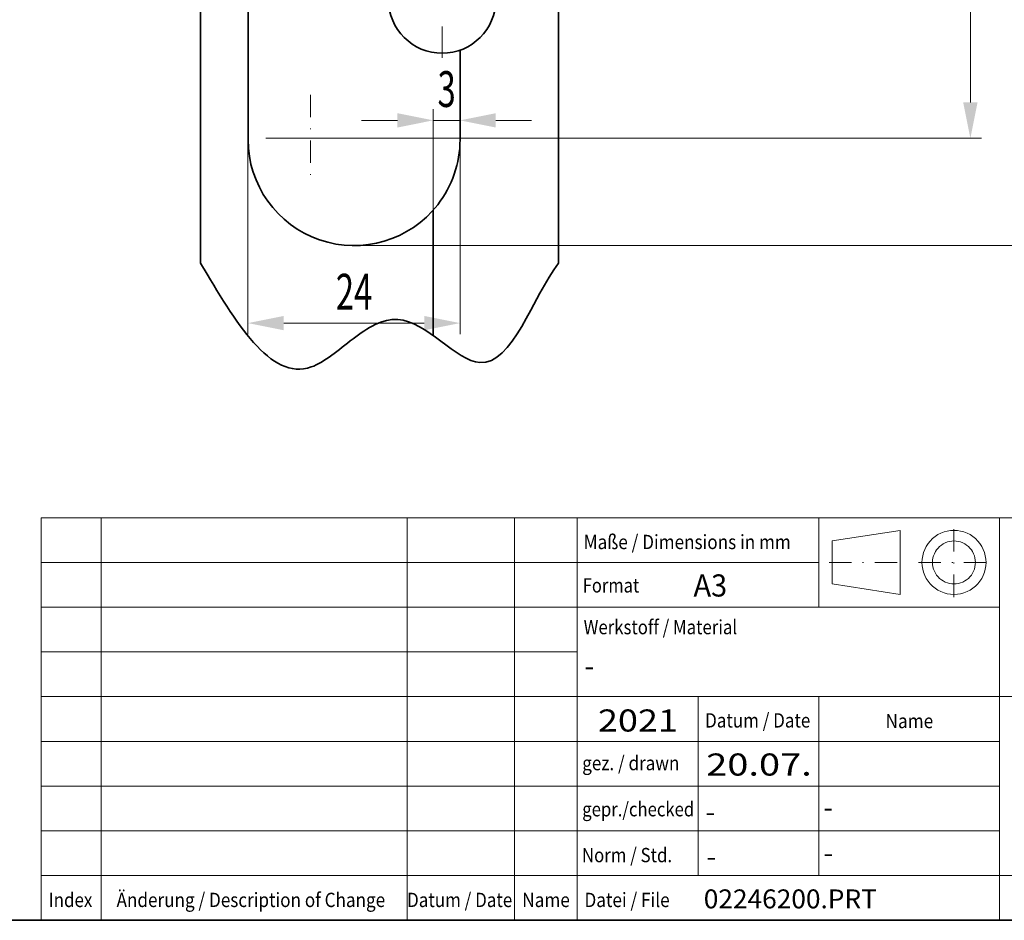
# Model space of a CAD drawing. Units: millimetres. Extents: x 70 to 367, y 95 to 515.
# Drawn here: x 175 to 285, y 100 to 201 of the extents above; entities that cross this region are included whole.
import ezdxf
from ezdxf.enums import TextEntityAlignment as Align

# ---------------------------------------------------------------- set-up
doc = ezdxf.new("R2010")
doc.units = ezdxf.units.MM
doc.header["$LTSCALE"] = 5
doc.linetypes.add('AUSGEZOGEN', pattern=[0])
doc.linetypes.add('DASHDOT', pattern=[1, 0.5, -0.25, 0, -0.25])
for name, color, linetype in [('BEMASS', 1, 'Continuous'), ('KONTUREN', 18, 'Continuous'), ('MITTEL', 1, 'Continuous'), ('RAHMEN', 18, 'Continuous'), ('RAHMENSCHRIFT', 18, 'Continuous')]:
    doc.layers.add(name, color=color, linetype=linetype)
doc.styles.add('Arial', font='arial.ttf')
doc.dimstyles.new('ISO-25', dxfattribs={"dimtxt": 2.5, "dimasz": 2.5, "dimexe": 1.25, "dimexo": 0.625, "dimtad": 1, "dimtxsty": 'Standard', "dimcen": 2.5, "dimadec": 0, "dimazin": 0, "dimtfac": 1, "dimtmove": 0, "dimatfit": 3, "dimfxl": 1, "dimarcsym": 0})

# ---------------------------------------------------------------- blocks, each defined once
blk = doc.blocks.new('*D1')
at = {"layer": 'BEMASS', "linetype": 'AUSGEZOGEN', "lineweight": 18}
for points in [[(288.37, 335.66), (287.57, 331.66), (289.17, 331.66)], [(288.37, 175.66), (289.17, 179.66), (287.57, 179.66)]]:
    blk.add_hatch(color=1, dxfattribs=at).paths.add_polyline_path(points, flags=0)
at = {"layer": 'BEMASS', "color": 1, "linetype": 'AUSGEZOGEN', "lineweight": 18}
for p, q in [((212.22, 335.66), (289.62, 335.66)), ((288.37, 331.66), (288.37, 179.66)), ((212.22, 175.66), (289.62, 175.66))]:
    blk.add_line(p, q, dxfattribs=at)
at = {"layer": 'BEMASS', "color": 1, "linetype": 'AUSGEZOGEN', "lineweight": 18, "style": 'Arial', "width": 0.654722}
blk.add_text('160', height=4, rotation=90, dxfattribs=at).set_placement((286.87, 252.61), (286.87, 258.71), align=Align.FIT)
blk = doc.blocks.new('*D2')
at = {"layer": 'BEMASS', "linetype": 'AUSGEZOGEN', "lineweight": 18}
for points in [[(281.12, 323.66), (280.32, 319.66), (281.92, 319.66)], [(281.12, 187.66), (281.92, 191.66), (280.32, 191.66)]]:
    blk.add_hatch(color=1, dxfattribs=at).paths.add_polyline_path(points, flags=0)
at = {"layer": 'BEMASS', "color": 1, "linetype": 'AUSGEZOGEN', "lineweight": 18}
for p, q in [((202.38, 323.66), (282.37, 323.66)), ((281.12, 319.66), (281.12, 191.66)), ((202.38, 187.66), (282.37, 187.66))]:
    blk.add_line(p, q, dxfattribs=at)
at = {"layer": 'BEMASS', "color": 1, "linetype": 'AUSGEZOGEN', "lineweight": 18, "style": 'Arial', "width": 0.654722}
blk.add_text('136', height=4, rotation=90, dxfattribs=at).set_placement((279.62, 252.61), (279.62, 258.71), align=Align.FIT)
blk = doc.blocks.new('*D4')
at = {"layer": 'BEMASS', "linetype": 'AUSGEZOGEN', "lineweight": 18}
for points in [[(221.07, 189.66), (217.07, 190.46), (217.07, 188.86)], [(224.07, 189.66), (228.07, 188.86), (228.07, 190.46)]]:
    blk.add_hatch(color=1, dxfattribs=at).paths.add_polyline_path(points, flags=0)
at = {"layer": 'BEMASS', "color": 1, "linetype": 'AUSGEZOGEN', "lineweight": 18}
for p, q in [((221.07, 179.63), (221.07, 190.91)), ((224.07, 179.63), (224.07, 190.91)), ((217.07, 189.66), (213.07, 189.66)), ((221.07, 189.66), (224.07, 189.66)), ((228.07, 189.66), (232.07, 189.66))]:
    blk.add_line(p, q, dxfattribs=at)
at = {"layer": 'BEMASS', "color": 1, "linetype": 'AUSGEZOGEN', "lineweight": 18, "style": 'Arial', "width": 0.654722}
blk.add_text('3', height=4, dxfattribs=at).set_placement((221.56, 191.16), (223.59, 191.16), align=Align.FIT)
blk = doc.blocks.new('*D5')
at = {"layer": 'BEMASS', "linetype": 'AUSGEZOGEN', "lineweight": 18}
for points in [[(200.37, 167), (204.37, 166.2), (204.37, 167.8)], [(224.07, 167), (220.07, 167.8), (220.07, 166.2)]]:
    blk.add_hatch(color=1, dxfattribs=at).paths.add_polyline_path(points, flags=0)
at = {"layer": 'BEMASS', "color": 1, "linetype": 'AUSGEZOGEN', "lineweight": 18}
for p, q in [((200.37, 187.51), (200.37, 165.75)), ((224.07, 187.51), (224.07, 165.75)), ((204.37, 167), (220.07, 167))]:
    blk.add_line(p, q, dxfattribs=at)
at = {"layer": 'BEMASS', "color": 1, "linetype": 'AUSGEZOGEN', "lineweight": 18, "style": 'Arial', "width": 0.654722}
blk.add_text('24', height=4, dxfattribs=at).set_placement((210.19, 168.51), (214.26, 168.51), align=Align.FIT)

msp = doc.modelspace()

# ---------------------------------------------------------------- linework, layer by layer
at = {"layer": 'KONTUREN', "color": 18, "linetype": 'AUSGEZOGEN', "lineweight": 35}
for p, q in [((195.075, 173.698), (195.075, 335.441)), ((235.075, 173.698), (235.075, 335.441)), ((200.375, 187.512), (200.375, 323.812)), ((224.075, 187.512), (224.075, 197.505)), ((221.075, 179.632), (221.075, 165.598))]:
    msp.add_line(p, q, dxfattribs=at)
msp.add_lwpolyline([(195.075, 173.698), (195.804, 172.463), (196.17, 171.849), (196.535, 171.24), (196.901, 170.636), (197.268, 170.041), (197.635, 169.454), (198.004, 168.878), (198.373, 168.313), (198.743, 167.762), (199.115, 167.227), (199.488, 166.707), (199.863, 166.206), (200.239, 165.724), (200.617, 165.264), (200.997, 164.825), (201.379, 164.411), (201.763, 164.022), (202.15, 163.661), (202.538, 163.327), (202.93, 163.024), (203.324, 162.752), (203.72, 162.514), (204.12, 162.309), (204.523, 162.141), (204.929, 162.01), (205.338, 161.919), (205.75, 161.868), (206.167, 161.858), (206.586, 161.893), (207.01, 161.972), (207.437, 162.098), (207.718, 162.205), (208, 162.331), (208.284, 162.475), (208.569, 162.634), (208.856, 162.808), (209.145, 162.995), (209.435, 163.192), (209.727, 163.4), (210.02, 163.616), (210.315, 163.839), (210.611, 164.067), (210.909, 164.299), (211.508, 164.768), (211.809, 165.002), (212.112, 165.234), (212.416, 165.462), (212.722, 165.685), (213.028, 165.902), (213.336, 166.11), (213.645, 166.308), (213.955, 166.495), (214.266, 166.669), (214.578, 166.829), (215.206, 167.1), (215.837, 167.296), (216.472, 167.405), (217.111, 167.415), (217.714, 167.326), (218.32, 167.151), (218.925, 166.903), (219.53, 166.593), (220.133, 166.234), (220.734, 165.838), (221.329, 165.418), (221.92, 164.986), (222.503, 164.554), (223.079, 164.136), (223.645, 163.742), (224.202, 163.385), (224.747, 163.079), (225.279, 162.834), (225.797, 162.664), (226.301, 162.581), (226.962, 162.622), (227.595, 162.831), (228.204, 163.189), (228.79, 163.681), (229.357, 164.288), (229.907, 164.994), (230.443, 165.782), (230.968, 166.633), (231.484, 167.532), (231.993, 168.461), (233.005, 170.339), (233.513, 171.254), (234.025, 172.131), (234.545, 172.951), (235.075, 173.698)], dxfattribs=at)
msp.add_circle((222.076, 203.162), 6, dxfattribs=at)
for start, end in [(180, 322.09491), (322.09491, 359.99908)]:
    msp.add_arc((212.225, 187.512), 11.85, start, end, dxfattribs=at)
at = {"layer": 'MITTEL', "color": 1, "linetype": 'AUSGEZOGEN', "lineweight": 18}
msp.add_line((222.076, 200.162), (222.076, 196.662), dxfattribs=at)
at = {"layer": 'MITTEL', "color": 1, "linetype": 'DASHDOT', "lineweight": 18}
for p, q in [((207.375, 192.512), (207.375, 182.512)), ((202.377, 187.662), (214.324, 187.662))]:
    msp.add_line(p, q, dxfattribs=at)
at = {"layer": 'RAHMEN', "color": 18, "linetype": 'AUSGEZOGEN', "lineweight": 18}
for p, q in [((362.24, 145.25), (177.24, 145.25)), ((177.24, 100.25), (177.24, 145.25)), ((183.965, 100.25), (183.965, 145.25)), ((218.153, 145.25), (218.153, 100.25)), ((230.176, 145.25), (230.176, 100.25)), ((237.176, 145.25), (237.176, 100.25)), ((264.176, 145.25), (264.176, 135.25)), ((284.376, 145.25), (284.376, 100.25)), ((265.688, 142.65), (273.289, 143.832)), ((273.289, 136.674), (273.289, 143.832)), ((277.188, 143.143), (276.898, 142.911)), ((277.499, 143.354), (277.188, 143.143)), ((277.833, 143.521), (277.499, 143.354)), ((278.18, 143.658), (277.833, 143.521)), ((278.543, 143.753), (278.18, 143.658)), ((278.912, 143.811), (278.543, 143.753)), ((279.289, 143.832), (278.912, 143.811)), ((279.666, 143.811), (279.289, 143.832)), ((280.035, 143.753), (279.666, 143.811)), ((280.398, 143.658), (280.035, 143.753)), ((280.746, 143.521), (280.398, 143.658)), ((281.079, 143.354), (280.746, 143.521)), ((281.39, 143.143), (281.079, 143.354)), ((281.68, 142.911), (281.39, 143.143)), ((265.688, 137.849), (265.688, 142.65)), ((276.188, 142.041), (276.021, 141.707)), ((276.398, 142.353), (276.188, 142.041)), ((276.63, 142.643), (276.398, 142.353)), ((276.898, 142.911), (276.63, 142.643)), ((277.68, 142.034), (277.506, 141.86)), ((277.876, 142.193), (277.68, 142.034)), ((278.086, 142.331), (277.876, 142.193)), ((278.311, 142.447), (278.086, 142.331)), ((278.55, 142.534), (278.311, 142.447)), ((278.789, 142.6), (278.55, 142.534)), ((279.035, 142.643), (278.789, 142.6)), ((279.289, 142.65), (279.035, 142.643)), ((279.543, 142.643), (279.289, 142.65)), ((279.789, 142.6), (279.543, 142.643)), ((280.028, 142.534), (279.789, 142.6)), ((280.267, 142.447), (280.028, 142.534)), ((280.492, 142.331), (280.267, 142.447)), ((280.702, 142.193), (280.492, 142.331)), ((280.898, 142.034), (280.702, 142.193)), ((281.072, 141.86), (280.898, 142.034)), ((281.948, 142.643), (281.68, 142.911)), ((282.18, 142.353), (281.948, 142.643)), ((282.39, 142.041), (282.18, 142.353)), ((282.557, 141.707), (282.39, 142.041)), ((275.789, 140.997), (275.731, 140.627)), ((275.883, 141.359), (275.789, 140.997)), ((276.021, 141.707), (275.883, 141.359)), ((277.006, 140.997), (276.941, 140.75)), ((277.093, 141.229), (277.006, 140.997)), ((277.209, 141.454), (277.093, 141.229)), ((277.347, 141.664), (277.209, 141.454)), ((277.506, 141.86), (277.347, 141.664)), ((281.231, 141.664), (281.072, 141.86)), ((281.369, 141.454), (281.231, 141.664)), ((281.485, 141.229), (281.369, 141.454)), ((281.572, 140.997), (281.485, 141.229)), ((281.637, 140.75), (281.572, 140.997)), ((282.695, 141.359), (282.557, 141.707)), ((282.789, 140.997), (282.695, 141.359)), ((282.847, 140.627), (282.789, 140.997)), ((264.176, 140.25), (177.24, 140.25)), ((275.731, 140.627), (275.709, 140.25)), ((275.709, 140.25), (275.731, 139.88)), ((275.731, 139.88), (275.789, 139.51)), ((276.905, 140.504), (276.89, 140.25)), ((276.89, 140.25), (276.905, 140.003)), ((276.941, 140.75), (276.905, 140.504)), ((276.905, 140.003), (276.941, 139.757)), ((281.673, 140.504), (281.637, 140.75)), ((281.637, 139.757), (281.673, 140.003)), ((281.688, 140.25), (281.673, 140.504)), ((281.673, 140.003), (281.688, 140.25)), ((282.789, 139.51), (282.847, 139.88)), ((282.869, 140.25), (282.847, 140.627)), ((282.847, 139.88), (282.869, 140.25)), ((275.789, 139.51), (275.883, 139.147)), ((275.883, 139.147), (276.021, 138.799)), ((276.021, 138.799), (276.188, 138.466)), ((276.941, 139.757), (277.006, 139.51)), ((277.006, 139.51), (277.093, 139.278)), ((277.093, 139.278), (277.209, 139.053)), ((277.209, 139.053), (277.347, 138.843)), ((277.347, 138.843), (277.506, 138.647)), ((281.072, 138.647), (281.231, 138.843)), ((281.231, 138.843), (281.369, 139.053)), ((281.369, 139.053), (281.485, 139.278)), ((281.485, 139.278), (281.572, 139.51)), ((281.572, 139.51), (281.637, 139.757)), ((282.39, 138.466), (282.557, 138.799)), ((282.557, 138.799), (282.695, 139.147)), ((282.695, 139.147), (282.789, 139.51)), ((273.289, 136.674), (265.688, 137.849)), ((276.188, 138.466), (276.398, 138.147)), ((276.398, 138.147), (276.63, 137.856)), ((276.63, 137.856), (276.898, 137.595)), ((276.898, 137.595), (277.188, 137.356)), ((277.506, 138.647), (277.68, 138.466)), ((277.68, 138.466), (277.876, 138.313)), ((277.876, 138.313), (278.086, 138.176)), ((278.086, 138.176), (278.311, 138.06)), ((278.311, 138.06), (278.55, 137.972)), ((278.55, 137.972), (278.789, 137.907)), ((278.789, 137.907), (279.035, 137.864)), ((279.035, 137.864), (279.289, 137.849)), ((279.289, 137.849), (279.543, 137.864)), ((279.543, 137.864), (279.789, 137.907)), ((279.789, 137.907), (280.028, 137.972)), ((280.028, 137.972), (280.267, 138.06)), ((280.267, 138.06), (280.492, 138.176)), ((280.492, 138.176), (280.702, 138.313)), ((280.702, 138.313), (280.898, 138.466)), ((280.898, 138.466), (281.072, 138.647)), ((281.39, 137.356), (281.68, 137.595)), ((281.68, 137.595), (281.948, 137.856)), ((281.948, 137.856), (282.18, 138.147)), ((282.18, 138.147), (282.39, 138.466)), ((277.188, 137.356), (277.499, 137.153)), ((277.499, 137.153), (277.833, 136.986)), ((277.833, 136.986), (278.18, 136.848)), ((278.18, 136.848), (278.543, 136.754)), ((278.543, 136.754), (278.912, 136.696)), ((278.912, 136.696), (279.289, 136.674)), ((279.289, 136.674), (279.666, 136.696)), ((279.666, 136.696), (280.035, 136.754)), ((280.035, 136.754), (280.398, 136.848)), ((280.398, 136.848), (280.746, 136.986)), ((280.746, 136.986), (281.079, 137.153)), ((281.079, 137.153), (281.39, 137.356)), ((284.376, 135.25), (177.24, 135.25)), ((237.176, 130.25), (177.24, 130.25)), ((362.24, 125.25), (177.24, 125.25)), ((250.676, 125.25), (250.676, 105.25)), ((264.176, 125.25), (264.176, 105.25)), ((284.376, 120.25), (177.24, 120.25)), ((284.376, 115.25), (177.24, 115.25)), ((284.376, 110.25), (177.24, 110.25)), ((362.24, 105.25), (177.24, 105.25))]:
    msp.add_line(p, q, dxfattribs=at)
at = {"layer": 'RAHMEN', "color": 16, "linetype": 'DASHDOT', "lineweight": 18}
for p, q in [((279.289, 136.384), (279.289, 144.202)), ((265.325, 140.25), (273.63, 140.25)), ((275.304, 140.25), (283.253, 140.25))]:
    msp.add_line(p, q, dxfattribs=at)
at = {"layer": 'RAHMEN', "color": 18, "linetype": 'AUSGEZOGEN', "lineweight": 35}
msp.add_lwpolyline([(75.24, 500.25), (362.24, 500.25), (362.24, 100.25), (75.24, 100.25)], close=True, dxfattribs=at)

# ---------------------------------------------------------------- texts
at = {"layer": 'RAHMENSCHRIFT', "color": 18, "linetype": 'AUSGEZOGEN', "lineweight": 18, "style": 'Arial'}
for s, width, p, p2 in [('Maße / Dimensions in mm', 0.892635, (237.894, 141.736), (261.047, 141.736)), ('Format', 0.891993, (237.792, 136.887), (244.101, 136.887)), ('Werkstoff / Material', 0.89204, (237.891, 132.222), (255.051, 132.222)), ('Datum / Date', 0.893591, (251.469, 121.797), (263.226, 121.797)), ('Name', 0.893768, (271.64, 121.726), (276.964, 121.726)), ('gez. / drawn', 0.892674, (237.735, 117.021), (248.594, 117.021)), ('gepr./checked', 0.892095, (237.735, 111.867), (250.249, 111.867)), ('Norm / Std.', 0.892903, (237.694, 106.739), (247.779, 106.739)), ('Index', 0.892501, (178.095, 101.73), (182.97, 101.73)), ('Änderung / Description of Change', 0.892556, (185.678, 101.73), (215.704, 101.73)), ('Datum / Date', 0.893591, (218.153, 101.73), (229.91, 101.73)), ('Datei / File', 0.89207, (237.984, 101.73), (247.505, 101.73)), ('Name', 0.893768, (231.028, 101.73), (236.352, 101.73))]:
    msp.add_text(s, height=1.6, dxfattribs=dict(at, width=width)).set_placement(p, p2, align=Align.FIT)
at = {"layer": 'RAHMENSCHRIFT', "color": 5, "linetype": 'AUSGEZOGEN', "lineweight": 18, "style": 'Arial'}
for s, height, width, p, p2 in [('A3', 2.4694, 0.892501, (250.171, 136.44), (253.933, 136.44)), ('-', 2.117, 1.129032, (237.987, 127.6), (239.098, 127.6)), ('2021', 2.4694, 1.167526, (239.486, 121.348), (248.435, 121.348)), ('20.07.', 2.4694, 1.231959, (251.587, 116.427), (263.391, 116.427)), ('-', 2.117, 1.129032, (264.667, 111.803), (265.778, 111.803)), ('-', 2.117, 1.129032, (251.512, 111.312), (252.623, 111.312)), ('-', 2.117, 1.129032, (251.589, 106.309), (252.7, 106.309)), ('-', 2.117, 1.129032, (264.7, 106.728), (265.811, 106.728)), ('02246200.PRT', 2.11667, 0.974009, (251.318, 101.585), (270.673, 101.585))]:
    msp.add_text(s, height=height, dxfattribs=dict(at, width=width)).set_placement(p, p2, align=Align.FIT)

# ---------------------------------------------------------------- dimensions: what is measured, and where the dimension line sits
at = {"layer": 'BEMASS', "color": 1, "linetype": 'AUSGEZOGEN', "lineweight": 18}
for base, p1, p2, picture, middle in [((288.368, 175.662), (212.225, 335.662), (212.225, 175.662), '*D1', (284.868, 255.662)), ((281.116, 187.662), (202.377, 323.662), (202.377, 187.662), '*D2', (277.616, 255.662))]:
    dim = msp.add_linear_dim(base=base, p1=p1, p2=p2, angle=270, dimstyle='ISO-25', override={"dimtxt": 4, "dimasz": 4, "dimexe": 1.25, "dimgap": 0.571429, "dimtad": 1, "dimjust": 0, "dimdec": 0, "dimzin": 8, "dimpost": '<>', "dimtxsty": 'Arial', "dimsah": 1, "dimclrd": 1, "dimclre": 1, "dimclrt": 1, "dimadec": 0}, dxfattribs=at)
    dim.commit()
    dim.dimension.update_dxf_attribs({"geometry": picture, "text_midpoint": middle, "text_rotation": 90})
for base, p1, p2, override, picture, middle in [((224.075, 189.66), (221.075, 179.632), (224.075, 179.632), {"dimtxt": 4, "dimasz": 4, "dimexe": 1.25, "dimgap": 0.571429, "dimtad": 1, "dimjust": 0, "dimdec": 0, "dimzin": 8, "dimpost": '<>', "dimtxsty": 'Arial', "dimsah": 1, "dimclrd": 1, "dimclre": 1, "dimclrt": 1, "dimadec": 0}, '*D4', (222.575, 193.16)), ((224.075, 167.005), (200.375, 187.512), (224.075, 187.512), {"dimtxt": 4, "dimasz": 4, "dimexe": 1.25, "dimgap": 0.571429, "dimtad": 1, "dimjust": 0, "dimdec": 0, "dimpost": '<>', "dimtxsty": 'Arial', "dimsah": 1, "dimclrd": 1, "dimclre": 1, "dimclrt": 1, "dimadec": 0}, '*D5', (212.225, 170.505))]:
    dim = msp.add_linear_dim(base=base, p1=p1, p2=p2, dimstyle='ISO-25', override=override, dxfattribs=at)
    dim.commit()
    dim.dimension.update_dxf_attribs({"geometry": picture, "text_midpoint": middle})

doc.saveas('drawing.dxf')
